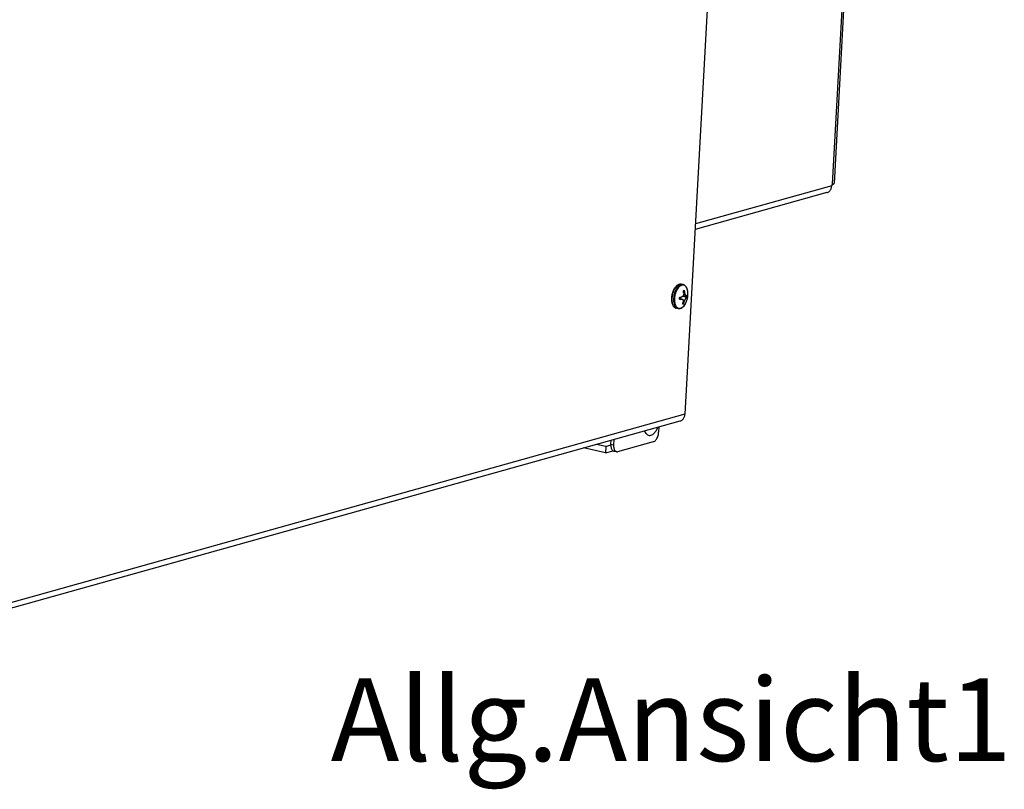
# Model space of a CAD drawing. Units: millimetres. Extents: x -81 to 760, y -224 to 370.
# Drawn here: x 621 to 680, y -77 to -30 of the extents above; entities that cross this region are included whole.
import ezdxf

# ---------------------------------------------------------------- set-up
doc = ezdxf.new("R2010")
doc.units = ezdxf.units.MM
doc.layers.add('1', color=7, linetype='Continuous')
doc.styles.add('CONVERTER_11', font='txt.shx', dxfattribs={"width": 0.9})

# ---------------------------------------------------------------- blocks, each defined once
blk = doc.blocks.new('Allg_Ansicht1', base_point=(3165.34, -41.24))
at = {"color": 1, "linetype": 'Continuous'}
for p, q in [((3348.12, -200.47), (3368.16, 166.75)), ((3368.61, 166.87), (3348.58, -200.17)), ((3315.13, -57.89), (3303.56, -269.86)), ((3347.87, -200.93), (3306.69, -212.44)), ((3347.89, -200.54), (3347.87, -200.93)), ((3348.12, -200.47), (3347.89, -200.54)), ((3346.43, -202.98), (3306.6, -214.12)), ((3300.42, -231.82), (3300.26, -232.07)), ((3300.58, -231.59), (3300.42, -231.82)), ((3300.76, -231.38), (3300.58, -231.59)), ((3300.94, -231.19), (3300.76, -231.38)), ((3301.1, -231.06), (3300.94, -231.19)), ((3301.13, -231.03), (3301.1, -231.06)), ((3301.33, -230.89), (3301.13, -231.03)), ((3301.54, -230.77), (3301.33, -230.89)), ((3301.59, -230.75), (3301.54, -230.77)), ((3301.75, -230.69), (3301.59, -230.75)), ((3301.84, -230.67), (3301.75, -230.69)), ((3302.19, -230.62), (3301.84, -230.67)), ((3302.31, -230.63), (3302.19, -230.62)), ((3302.35, -230.63), (3302.31, -230.63)), ((3302.45, -230.64), (3302.35, -230.63)), ((3302.46, -230.65), (3302.45, -230.64)), ((3302.98, -230.75), (3302.46, -230.65)), ((3303.08, -230.78), (3302.98, -230.75)), ((3303.1, -230.79), (3303.08, -230.78)), ((3303.13, -230.8), (3303.1, -230.79)), ((3303.28, -230.86), (3303.13, -230.8)), ((3303.43, -230.94), (3303.28, -230.86)), ((3303.47, -230.97), (3303.43, -230.94)), ((3303.65, -231.11), (3303.47, -230.97)), ((3303.73, -231.2), (3303.65, -231.11)), ((3303.8, -231.28), (3303.73, -231.2)), ((3303.94, -231.47), (3303.8, -231.28)), ((3303.98, -231.52), (3303.94, -231.47)), ((3304.17, -231.92), (3303.98, -231.52)), ((3299.48, -234.79), (3299.47, -235.1)), ((3299.51, -234.47), (3299.48, -234.79)), ((3299.55, -234.15), (3299.51, -234.47)), ((3299.61, -233.83), (3299.55, -234.15)), ((3299.68, -233.52), (3299.61, -233.83)), ((3299.77, -233.21), (3299.68, -233.52)), ((3299.88, -232.91), (3299.77, -233.21)), ((3299.99, -232.61), (3299.88, -232.91)), ((3300.12, -232.33), (3299.99, -232.61)), ((3300.26, -232.07), (3300.12, -232.33)), ((3302, -234.6), (3301.94, -234.7)), ((3302.01, -234.59), (3302, -234.6)), ((3302.45, -234.53), (3302.43, -234.54)), ((3302.5, -234.52), (3302.45, -234.53)), ((3302.52, -234.52), (3302.5, -234.52)), ((3302.57, -234.5), (3302.52, -234.52)), ((3302.66, -234.46), (3302.57, -234.5)), ((3302.76, -234.4), (3302.66, -234.46)), ((3302.84, -234.33), (3302.76, -234.4)), ((3304.07, -234.64), (3302.79, -234.37)), ((3302.85, -234.32), (3302.84, -234.33)), ((3302.88, -234.29), (3302.85, -234.32)), ((3302.9, -234.27), (3302.88, -234.29)), ((3302.94, -234.22), (3302.9, -234.27)), ((3304.25, -234.52), (3302.92, -234.24)), ((3302.95, -234.21), (3302.94, -234.22)), ((3303.05, -234.03), (3302.95, -234.21)), ((3303.11, -233.89), (3303.05, -234.03)), ((3303.98, -234.09), (3303.1, -233.91)), ((3303.12, -233.84), (3303.11, -233.89)), ((3303.13, -233.81), (3303.12, -233.84)), ((3303.49, -233.11), (3303.13, -233.03)), ((3303.15, -233.74), (3303.13, -233.81)), ((3303.16, -233.69), (3303.15, -233.74)), ((3303.16, -233.2), (3303.17, -233.26)), ((3303.18, -233.51), (3303.16, -233.69)), ((3303.17, -233.26), (3303.17, -233.3)), ((3303.17, -233.3), (3303.18, -233.34)), ((3303.18, -233.34), (3303.18, -233.39)), ((3303.18, -233.39), (3303.18, -233.51)), ((3303.5, -233.17), (3303.49, -233.11)), ((3303.51, -233.2), (3303.5, -233.17)), ((3303.53, -233.29), (3303.51, -233.2)), ((3303.55, -233.37), (3303.53, -233.29)), ((3303.55, -233.4), (3303.55, -233.37)), ((3303.57, -233.46), (3303.55, -233.4)), ((3303.59, -233.52), (3303.57, -233.46)), ((3303.65, -233.7), (3303.59, -233.52)), ((3303.66, -233.71), (3303.65, -233.7)), ((3303.68, -233.76), (3303.66, -233.71)), ((3303.71, -233.82), (3303.68, -233.76)), ((3303.74, -233.87), (3303.71, -233.82)), ((3303.75, -233.89), (3303.74, -233.87)), ((3303.77, -233.91), (3303.75, -233.89)), ((3303.75, -235.02), (3303.86, -234.85)), ((3303.78, -233.93), (3303.77, -233.91)), ((3303.8, -233.95), (3303.78, -233.93)), ((3303.81, -233.97), (3303.8, -233.95)), ((3303.83, -233.99), (3303.81, -233.97)), ((3303.87, -234.03), (3303.83, -233.99)), ((3303.86, -234.85), (3303.88, -234.83)), ((3303.91, -234.06), (3303.87, -234.03)), ((3303.88, -234.83), (3303.91, -234.78)), ((3303.95, -234.08), (3303.91, -234.06)), ((3303.91, -234.78), (3303.93, -234.77)), ((3303.93, -234.77), (3303.98, -234.71)), ((3303.98, -234.09), (3303.95, -234.08)), ((3304.02, -234.09), (3303.98, -234.09)), ((3303.98, -234.71), (3303.99, -234.7)), ((3303.99, -234.7), (3304, -234.69)), ((3304, -234.69), (3304.03, -234.67)), ((3304.03, -234.09), (3304.02, -234.09)), ((3304.1, -234.07), (3304.03, -234.09)), ((3304.03, -234.67), (3304.07, -234.64)), ((3304.26, -232.17), (3304.17, -231.92)), ((3304.33, -232.43), (3304.26, -232.17)), ((3304.3, -234.98), (3304.35, -234.72)), ((3304.39, -232.71), (3304.33, -232.43)), ((3304.35, -234.72), (3304.39, -234.46)), ((3304.4, -232.82), (3304.39, -232.71)), ((3304.39, -234.46), (3304.43, -234.2)), ((3304.41, -232.88), (3304.41, -232.86)), ((3304.43, -233.05), (3304.41, -232.88)), ((3304.45, -233.36), (3304.43, -233.05)), ((3304.43, -234.2), (3304.45, -233.93)), ((3304.45, -233.65), (3304.45, -233.36)), ((3304.45, -233.93), (3304.45, -233.65)), ((3299.47, -235.1), (3299.48, -235.41)), ((3299.48, -235.41), (3299.51, -235.71)), ((3299.51, -235.71), (3299.55, -236)), ((3299.55, -236), (3299.61, -236.28)), ((3299.61, -236.28), (3299.68, -236.54)), ((3299.68, -236.54), (3299.78, -236.79)), ((3299.78, -236.79), (3299.86, -236.96)), ((3299.86, -236.96), (3299.89, -237.01)), ((3299.89, -237.01), (3300.01, -237.22)), ((3300.01, -237.22), (3300.16, -237.41)), ((3300.16, -237.41), (3300.19, -237.44)), ((3300.19, -237.44), (3300.32, -237.57)), ((3300.32, -237.57), (3300.69, -237.81)), ((3300.69, -237.81), (3300.87, -237.87)), ((3302.4, -235.11), (3301.92, -235.01)), ((3302.63, -235.11), (3301.93, -234.97)), ((3302.54, -237.78), (3302.12, -237.97)), ((3302.4, -235.11), (3302.42, -235.11)), ((3302.42, -235.11), (3302.47, -235.1)), ((3302.47, -235.1), (3302.53, -235.1)), ((3302.53, -235.1), (3302.58, -235.11)), ((3302.74, -237.65), (3302.54, -237.78)), ((3302.58, -235.11), (3302.63, -235.11)), ((3302.63, -235.11), (3302.66, -235.12)), ((3302.66, -235.12), (3302.72, -235.14)), ((3302.72, -235.14), (3302.73, -235.15)), ((3302.73, -235.15), (3302.79, -235.17)), ((3302.83, -237.58), (3302.74, -237.65)), ((3302.79, -235.17), (3302.83, -235.2)), ((3302.83, -235.2), (3302.85, -235.21)), ((3302.94, -237.49), (3302.83, -237.58)), ((3302.85, -235.21), (3302.87, -235.23)), ((3302.87, -235.23), (3302.88, -235.25)), ((3302.88, -235.25), (3302.89, -235.26)), ((3303.15, -236.52), (3302.88, -236.46)), ((3302.89, -235.26), (3302.92, -235.29)), ((3302.92, -235.29), (3302.97, -235.35)), ((3303.12, -237.31), (3302.94, -237.49)), ((3302.97, -235.35), (3302.98, -235.38)), ((3302.98, -235.38), (3303.02, -235.48)), ((3303.03, -235.98), (3303, -236.07)), ((3303.02, -235.48), (3303.04, -235.55)), ((3303.05, -235.7), (3303.03, -235.95)), ((3303.03, -235.95), (3303.03, -235.98)), ((3303.04, -235.55), (3303.05, -235.64)), ((3303.34, -235.98), (3303.04, -235.92)), ((3303.05, -235.64), (3303.05, -235.7)), ((3303.3, -237.1), (3303.12, -237.31)), ((3303.47, -236.88), (3303.3, -237.1)), ((3303.34, -235.98), (3303.36, -235.89)), ((3303.36, -235.89), (3303.42, -235.73)), ((3303.42, -235.73), (3303.45, -235.63)), ((3303.45, -235.63), (3303.52, -235.46)), ((3303.6, -236.68), (3303.47, -236.88)), ((3303.52, -235.46), (3303.56, -235.37)), ((3303.56, -235.37), (3303.6, -235.29)), ((3303.6, -235.29), (3303.61, -235.26)), ((3303.62, -236.64), (3303.6, -236.67)), ((3303.61, -235.26), (3303.63, -235.22)), ((3303.63, -236.62), (3303.62, -236.64)), ((3303.63, -235.22), (3303.68, -235.13)), ((3303.63, -236.62), (3303.67, -236.55)), ((3303.67, -236.55), (3303.82, -236.27)), ((3303.68, -235.13), (3303.7, -235.09)), ((3303.7, -235.09), (3303.74, -235.03)), ((3303.74, -235.03), (3303.75, -235.02)), ((3303.82, -236.27), (3303.94, -236.01)), ((3303.94, -236.01), (3304.05, -235.74)), ((3304.05, -235.74), (3304.15, -235.49)), ((3304.15, -235.49), (3304.23, -235.23)), ((3304.23, -235.23), (3304.3, -234.98)), ((3300.87, -237.87), (3300.9, -237.88)), ((3300.9, -237.88), (3300.95, -237.89)), ((3301.46, -238), (3300.95, -237.89)), ((3301.62, -238.02), (3301.46, -238)), ((3301.68, -238.02), (3301.62, -238.02)), ((3301.9, -238.01), (3301.68, -238.02)), ((3301.95, -238), (3301.9, -238.01)), ((3302.12, -237.97), (3301.95, -238)), ((3303.56, -269.86), (3004.1, -353.62)), ((3002.66, -355.68), (3302.12, -271.91)), ((3291.8, -275.73), (3291.39, -274.92)), ((3295.34, -273.81), (3294.83, -274.88)), ((3295.7, -273.71), (3295.61, -275.33)), ((3279.67, -279.59), (3276.87, -278.98)), ((3279.67, -279.59), (3281.19, -279.17)), ((3281.19, -278.96), (3281.26, -277.75)), ((3281.19, -278.96), (3282.02, -279.14)), ((3282.1, -277.51), (3282.02, -279.14)), ((3283.3, -281.17), (3294.06, -278.16)), ((3279.55, -281.54), (3272.93, -280.08)), ((3279.67, -279.59), (3279.55, -281.54)), ((3279.55, -281.54), (3281.83, -280.9)), ((3282.1, -281.02), (3282.92, -281.19))]:
    blk.add_line(p, q, dxfattribs=at)
for points, knots in [([(3346.43, -202.98), (3346.56, -202.94), (3346.83, -202.84), (3347.17, -202.58), (3347.45, -202.25), (3347.67, -201.86), (3347.82, -201.41), (3347.86, -201.09), (3347.87, -200.93)], [0, 0, 0, 0, 0.411485, 0.830921, 1.264676, 1.716477, 2.187068, 2.674429, 2.674429, 2.674429, 2.674429]), ([(3348.12, -200.47), (3348.19, -200.45), (3348.3, -200.42), (3348.45, -200.35), (3348.55, -200.27), (3348.57, -200.2), (3348.58, -200.17)], [0, 0, 0, 0, 0.2043578, 0.3650974, 0.4850392, 0.5766962, 0.5766962, 0.5766962, 0.5766962]), ([(3302.46, -230.65), (3302.31, -230.63), (3301.97, -230.61), (3301.47, -230.83), (3301, -231.22), (3300.57, -231.76), (3300.2, -232.42), (3299.9, -233.18), (3299.7, -234), (3299.6, -234.82), (3299.59, -235.62), (3299.69, -236.13), (3299.74, -236.38)], [0, 0, 0, 0, 0.468006, 0.988184, 1.590657, 2.281292, 3.048677, 3.870507, 4.718182, 5.560411, 6.366456, 7.109448, 7.109448, 7.109448, 7.109448]), ([(3302.98, -230.75), (3302.84, -230.74), (3302.56, -230.71), (3302.13, -230.87), (3301.71, -231.15), (3301.31, -231.56), (3300.96, -232.07), (3300.65, -232.67), (3300.4, -233.34), (3300.29, -233.81), (3300.24, -234.05)], [0, 0, 0, 0, 0.404236, 0.843368, 1.34044, 1.904023, 2.531242, 3.211336, 3.928378, 4.663342, 4.663342, 4.663342, 4.663342]), ([(3304.4, -232.76), (3304.35, -232.51), (3304.26, -232.05), (3303.96, -231.46), (3303.55, -231.04), (3303.04, -230.85), (3302.5, -230.93), (3301.97, -231.24), (3301.48, -231.74), (3301.06, -232.41), (3300.72, -233.2), (3300.48, -234.07), (3300.36, -234.96), (3300.38, -235.81), (3300.51, -236.58), (3300.77, -237.22), (3301.15, -237.69), (3301.63, -237.95), (3302.18, -237.95), (3302.71, -237.7), (3303.22, -237.25), (3303.48, -236.85), (3303.62, -236.64)], [0, 0, 0, 0, 0.757154, 1.409715, 1.964347, 2.46323, 2.977687, 3.570077, 4.266918, 5.063276, 5.934305, 6.843833, 7.750635, 8.613831, 9.398331, 10.081327, 10.661284, 11.169565, 11.672001, 12.23781, 12.904232, 13.674068, 13.674068, 13.674068, 13.674068]), ([(3300.24, -234.05), (3300.19, -234.36), (3300.09, -234.97), (3300.12, -235.86), (3300.27, -236.65), (3300.54, -237.3), (3300.94, -237.8), (3301.29, -237.93), (3301.46, -238)], [0, 0, 0, 0, 0.943288, 1.839286, 2.651275, 3.355994, 3.953503, 4.479605, 4.479605, 4.479605, 4.479605]), ([(3301.91, -235.17), (3301.92, -235.08), (3301.93, -234.89), (3301.94, -234.69), (3301.94, -234.6)], [0, 0, 0, 0, 0.2865273, 0.5750551, 0.5750551, 0.5750551, 0.5750551]), ([(3301.94, -234.6), (3302.02, -234.59), (3302.19, -234.57), (3302.35, -234.55), (3302.43, -234.54)], [0, 0, 0, 0, 0.2505157, 0.4915615, 0.4915615, 0.4915615, 0.4915615]), ([(3303.04, -232.6), (3303.1, -232.58), (3303.21, -232.55), (3303.32, -232.52), (3303.37, -232.5)], [0, 0, 0, 0, 0.1795994, 0.3474446, 0.3474446, 0.3474446, 0.3474446]), ([(3303.16, -233.2), (3303.14, -233.1), (3303.11, -232.9), (3303.06, -232.7), (3303.04, -232.6)], [0, 0, 0, 0, 0.3089078, 0.6183311, 0.6183311, 0.6183311, 0.6183311]), ([(3303.49, -233.11), (3303.48, -233.01), (3303.44, -232.8), (3303.4, -232.6), (3303.37, -232.5)], [0, 0, 0, 0, 0.3089078, 0.6183311, 0.6183311, 0.6183311, 0.6183311]), ([(3304.07, -234.64), (3304.1, -234.62), (3304.17, -234.59), (3304.22, -234.54), (3304.25, -234.52)], [0, 0, 0, 0, 0.1162914, 0.2209101, 0.2209101, 0.2209101, 0.2209101]), ([(3304.1, -234.07), (3304.13, -234.05), (3304.2, -234.01), (3304.26, -233.96), (3304.28, -233.94)], [0, 0, 0, 0, 0.1162914, 0.2209101, 0.2209101, 0.2209101, 0.2209101]), ([(3304.25, -234.52), (3304.26, -234.42), (3304.28, -234.23), (3304.28, -234.04), (3304.28, -233.94)], [0, 0, 0, 0, 0.2865273, 0.5750551, 0.5750551, 0.5750551, 0.5750551]), ([(3304.41, -232.89), (3304.41, -232.87), (3304.41, -232.82), (3304.4, -232.78), (3304.4, -232.76)], [0, 0, 0, 0, 0.0651322, 0.1297207, 0.1297207, 0.1297207, 0.1297207]), ([(3299.74, -236.38), (3299.8, -236.57), (3299.9, -236.94), (3300.18, -237.4), (3300.53, -237.75), (3300.81, -237.84), (3300.95, -237.89)], [0, 0, 0, 0, 0.6075, 1.140881, 1.608143, 2.034872, 2.034872, 2.034872, 2.034872]), ([(3301.91, -235.17), (3301.99, -235.16), (3302.16, -235.14), (3302.32, -235.12), (3302.4, -235.11)], [0, 0, 0, 0, 0.2505157, 0.4915615, 0.4915615, 0.4915615, 0.4915615]), ([(3302.82, -236.61), (3302.85, -236.52), (3302.92, -236.35), (3302.98, -236.16), (3303, -236.07)], [0, 0, 0, 0, 0.2848641, 0.5727294, 0.5727294, 0.5727294, 0.5727294]), ([(3302.82, -236.61), (3302.88, -236.6), (3302.99, -236.57), (3303.1, -236.54), (3303.15, -236.52)], [0, 0, 0, 0, 0.1795994, 0.3474446, 0.3474446, 0.3474446, 0.3474446]), ([(3303.15, -236.52), (3303.19, -236.43), (3303.26, -236.25), (3303.31, -236.07), (3303.34, -235.98)], [0, 0, 0, 0, 0.2848641, 0.5727294, 0.5727294, 0.5727294, 0.5727294]), ([(3303.62, -236.64), (3303.63, -236.62), (3303.64, -236.6), (3303.66, -236.57), (3303.67, -236.56)], [0, 0, 0, 0, 0.04215203, 0.08452242, 0.08452242, 0.08452242, 0.08452242]), ([(3302.12, -271.91), (3302.25, -271.87), (3302.52, -271.77), (3302.86, -271.52), (3303.14, -271.19), (3303.36, -270.79), (3303.51, -270.34), (3303.54, -270.02), (3303.56, -269.86)], [0, 0, 0, 0, 0.411489, 0.830929, 1.264687, 1.716492, 2.187088, 2.674454, 2.674454, 2.674454, 2.674454]), ([(3291.8, -275.73), (3291.93, -275.87), (3292.18, -276.14), (3292.72, -276.33), (3293.29, -276.28), (3293.86, -275.99), (3294.39, -275.52), (3294.68, -275.1), (3294.83, -274.88)], [0, 0, 0, 0, 0.579301, 1.107406, 1.647428, 2.256582, 2.96392, 3.771325, 3.771325, 3.771325, 3.771325]), ([(3294.06, -278.16), (3294.19, -278.1), (3294.47, -277.99), (3294.82, -277.62), (3295.13, -277.16), (3295.37, -276.6), (3295.55, -275.98), (3295.59, -275.55), (3295.61, -275.33)], [0, 0, 0, 0, 0.414874, 0.905244, 1.469366, 2.089518, 2.738943, 3.386836, 3.386836, 3.386836, 3.386836]), ([(3281.19, -278.96), (3281.19, -279.14), (3281.18, -279.46), (3281.25, -279.93), (3281.38, -280.34), (3281.57, -280.67), (3281.8, -280.92), (3282, -280.98), (3282.1, -281.02)], [0, 0, 0, 0, 0.511851, 0.986673, 1.41334, 1.787152, 2.113196, 2.409674, 2.409674, 2.409674, 2.409674]), ([(3282.02, -279.14), (3282.01, -279.31), (3282, -279.64), (3282.07, -280.1), (3282.2, -280.51), (3282.39, -280.84), (3282.63, -281.09), (3282.83, -281.15), (3282.92, -281.19)], [0, 0, 0, 0, 0.511851, 0.986673, 1.413339, 1.787151, 2.113196, 2.409673, 2.409673, 2.409673, 2.409673]), ([(3282.92, -281.19), (3282.98, -281.2), (3283.11, -281.21), (3283.24, -281.19), (3283.3, -281.17)], [0, 0, 0, 0, 0.1870901, 0.3822372, 0.3822372, 0.3822372, 0.3822372])]:
    blk.add_open_spline(points, degree=3, knots=knots, dxfattribs=at)
at = {"layer": '1', "color": 7, "insert": (3299.39, -349.61), "char_height": 25, "attachment_point": 2, "line_spacing_factor": 1.320528, "style": 'CONVERTER_11'}
blk.add_mtext('Allg.Ansicht1', dxfattribs=at)

msp = doc.modelspace()

# ---------------------------------------------------------------- block references
at = {"xscale": 0.2, "yscale": 0.2, "zscale": 0.2}
msp.add_blockref('Allg_Ansicht1', (633.067, -8.248), dxfattribs=at)

doc.saveas('drawing.dxf')
